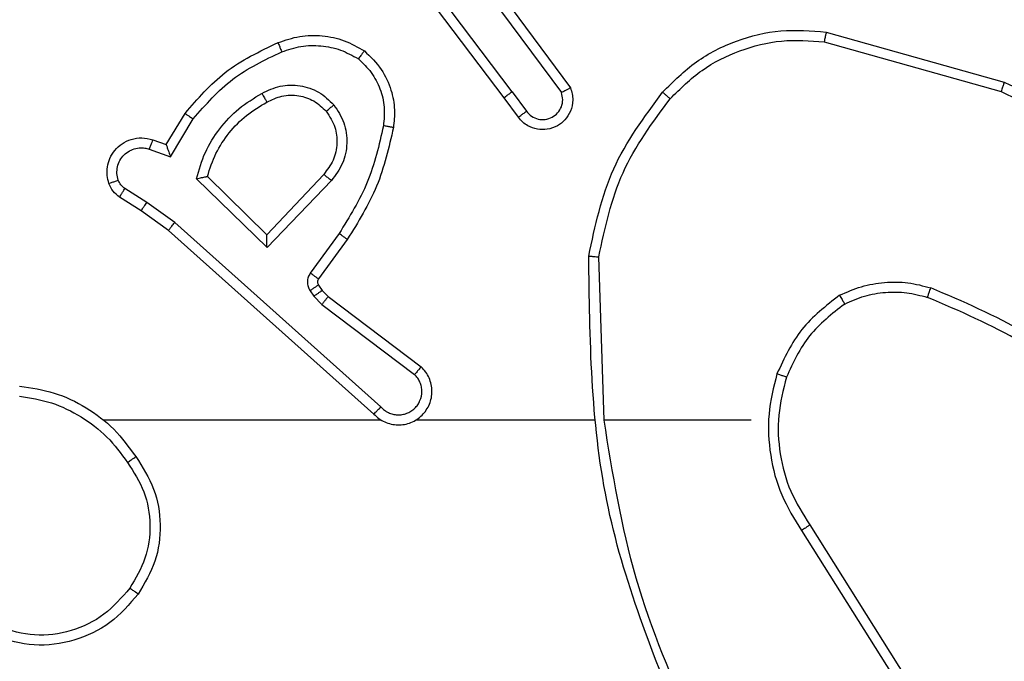
# Model space of a CAD drawing. Units: millimetres. Extents: x -567 to 568, y 59 to 562.
# Drawn here: x 225 to 227, y 215 to 216 of the extents above; entities that cross this region are included whole.
import ezdxf

# ---------------------------------------------------------------- set-up
doc = ezdxf.new("R2010")
doc.units = ezdxf.units.MM
doc.header["$LTSCALE"] = 20
doc.header["$PDSIZE"] = -1
doc.layers.add('VP-DIM', color=7, linetype='Continuous')
doc.layers.add('VP-EQ', color=7, linetype='Continuous', true_color=0x8a3492)
doc.dimstyles.get("Standard").update_dxf_attribs({"dimtxt": 14, "dimasz": 20, "dimexe": 20, "dimexo": 50, "dimgap": 20, "dimtad": 0, "dimdec": 0, "dimzin": 0, "dimdsep": 46, "dimtxsty": 'Standard', "dimcen": -0.09, "dimadec": 0, "dimazin": 0, "dimtfac": 1, "dimtdec": 4, "dimtofl": 0, "dimtmove": 0, "dimatfit": 3, "dimfxl": 70, "dimfxlon": 1, "dimtolj": 1, "dimtzin": 0, "dimarcsym": 0})

# ---------------------------------------------------------------- blocks, each defined once
blk = doc.blocks.new('*D32')
at = {"layer": 'Defpoints', "color": 0}
for p in [(231.9319, 476.1245), (231.9319, 213.0913), (147.8333, 212.9745)]:
    blk.add_point(p, dxfattribs=at)
at = {"layer": 'VP-DIM', "color": 0, "lineweight": -2}
for p, q in [((147.8333, 406.1245), (147.8333, 496.1245)), ((231.9319, 406.1245), (231.9319, 496.1245)), ((167.8333, 476.1245), (211.9319, 476.1245)), ((231.9319, 476.1245), (253.164, 476.1245))]:
    blk.add_line(p, q, dxfattribs=at)
at = {"layer": 'VP-DIM', "color": 0}
for points in [[(167.8333, 479.4579), (167.8333, 472.7912), (147.8333, 476.1245)], [(211.9319, 472.7912), (211.9319, 479.4579), (231.9319, 476.1245)]]:
    blk.add_solid(points, dxfattribs=at)
at = {"layer": 'VP-DIM', "color": 0, "insert": (284.8306, 476.1245), "char_height": 14, "attachment_point": 5}
blk.add_mtext('\\A1;84', dxfattribs=at)
blk = doc.blocks.new('*D33')
at = {"layer": 'Defpoints', "color": 0}
for p in [(381.9319, 541.9745), (-2.1667, 214.7495), (381.9319, 209.5245)]:
    blk.add_point(p, dxfattribs=at)
at = {"layer": 'VP-DIM', "color": 0, "lineweight": -2}
for p, q in [((-2.1667, 471.9745), (-2.1667, 561.9745)), ((381.9319, 471.9745), (381.9319, 561.9745)), ((17.8333, 541.9745), (151.216, 541.9745)), ((361.9319, 541.9745), (228.5493, 541.9745))]:
    blk.add_line(p, q, dxfattribs=at)
at = {"layer": 'VP-DIM', "color": 0}
for points in [[(17.8333, 545.3079), (17.8333, 538.6412), (-2.1667, 541.9745)], [(361.9319, 538.6412), (361.9319, 545.3079), (381.9319, 541.9745)]]:
    blk.add_solid(points, dxfattribs=at)
at = {"layer": 'VP-DIM', "color": 0, "insert": (189.8826, 541.9745), "char_height": 14, "attachment_point": 5}
blk.add_mtext('\\A1;384', dxfattribs=at)
blk = doc.blocks.new('*D34')
at = {"layer": 'Defpoints', "color": 0}
for p in [(189.8826, 369.9745), (233.3826, 59.4745), (547.9319, 59.4745)]:
    blk.add_point(p, dxfattribs=at)
at = {"layer": 'VP-DIM', "color": 0, "lineweight": -2}
for p, q in [((477.9319, 369.9745), (567.9319, 369.9745)), ((547.9319, 349.9745), (547.9319, 248.7245)), ((547.9319, 79.4745), (547.9319, 180.7245)), ((477.9319, 59.4745), (567.9319, 59.4745))]:
    blk.add_line(p, q, dxfattribs=at)
at = {"layer": 'VP-DIM', "color": 0}
for points in [[(551.2653, 349.9745), (544.5986, 349.9745), (547.9319, 369.9745)], [(544.5986, 79.4745), (551.2653, 79.4745), (547.9319, 59.4745)]]:
    blk.add_solid(points, dxfattribs=at)
at = {"layer": 'VP-DIM', "color": 0, "insert": (547.9319, 214.7245), "char_height": 14, "attachment_point": 5, "rotation": 90}
blk.add_mtext('\\A1;311', dxfattribs=at)
blk = doc.blocks.new('*D35')
at = {"layer": 'Defpoints', "color": 0}
for p in [(225.6776, 220.1245), (224.3552, 209.5245), (472.8473, 209.5245)]:
    blk.add_point(p, dxfattribs=at)
at = {"layer": 'VP-DIM', "color": 0, "lineweight": -2}
for p, q in [((472.8473, 240.1245), (472.8473, 260.1245)), ((402.8473, 220.1245), (492.8473, 220.1245)), ((402.8473, 209.5245), (492.8473, 209.5245)), ((472.8473, 189.5245), (472.8473, 169.5245))]:
    blk.add_line(p, q, dxfattribs=at)
at = {"layer": 'VP-DIM', "color": 0}
for points in [[(469.514, 240.1245), (476.1806, 240.1245), (472.8473, 220.1245)], [(476.1806, 189.5245), (469.514, 189.5245), (472.8473, 209.5245)]]:
    blk.add_solid(points, dxfattribs=at)
at = {"layer": 'VP-DIM', "color": 0, "insert": (472.8473, 142.5245), "char_height": 14, "attachment_point": 5, "rotation": 90}
blk.add_mtext('\\A1;11', dxfattribs=at)
blk = doc.blocks.new('wd1475')
at = {"color": 7, "linetype": 'Continuous', "lineweight": 25}
for p, q in [((-327.6549, 123.6887), (-327.881, 123.9884)), ((-327.6709, 123.6766), (-327.8961, 123.9753)), ((-327.709, 123.9267), (-327.5387, 123.6965)), ((-327.7247, 123.9143), (-327.5564, 123.6869)), ((-327.0282, 123.8079), (-326.673, 123.708)), ((-327.0324, 123.7884), (-326.6793, 123.6892)), ((-327.6424, 123.6378), (-327.6709, 123.6766)), ((-327.6549, 123.6887), (-327.6264, 123.6497)), ((-328.3448, 123.5832), (-328.3073, 123.6455)), ((-328.3364, 123.559), (-328.291, 123.6344)), ((-328.3718, 123.5929), (-328.3448, 123.5832)), ((-328.3788, 123.5742), (-328.3364, 123.559)), ((-328.1438, 123.378), (-328.2846, 123.5152)), ((-328.1443, 123.403), (-328.2627, 123.5196)), ((-328.0307, 123.5239), (-328.1443, 123.403)), ((-328.3838, 123.4675), (-328.4273, 123.4955)), ((-328.0154, 123.5113), (-328.1438, 123.378)), ((-328.3948, 123.4509), (-328.4379, 123.4785)), ((-328.3279, 123.4277), (-328.3838, 123.4675)), ((-328.3402, 123.4119), (-328.3948, 123.4509)), ((-327.9166, 123.0597), (-328.3279, 123.4277)), ((-327.9306, 123.0455), (-328.3402, 123.4119)), ((-328.0001, 123.4059), (-328.0575, 123.327)), ((-327.9837, 123.3942), (-328.0411, 123.3152)), ((-327.4711, 123.0337), (-327.4821, 123.3591)), ((-328.0413, 123.3031), (-328.0337, 123.2921)), ((-328.0579, 123.2917), (-328.0503, 123.2808)), ((-328.0503, 123.2808), (-328.0343, 123.2641)), ((-328.0337, 123.2921), (-328.0221, 123.28)), ((-328.0221, 123.28), (-327.8363, 123.1398)), ((-328.0343, 123.2641), (-327.8493, 123.1245)), ((-327.9161, 123.0337), (-328.4702, 123.0337)), ((-327.4915, 123.0337), (-327.8469, 123.0337)), ((-327.1777, 123.0337), (-327.4713, 123.0337)), ((-327.0774, 122.8131), (-326.8853, 122.5077)), ((-327.0608, 122.8243), (-326.8685, 122.5185))]:
    blk.add_line(p, q, dxfattribs=at)
for points in [[(-327.3546, 123.6877), (-327.3332, 123.7092), (-327.2902, 123.7521), (-327.2081, 123.7931), (-327.119, 123.8151), (-327.0584, 123.8103), (-327.0282, 123.8079)], [(-328.1217, 123.7868), (-328.1075, 123.7916), (-328.079, 123.8013), (-328.0334, 123.8019), (-327.9888, 123.7927), (-327.9627, 123.7777), (-327.9496, 123.7703)], [(-328.2627, 123.5196), (-328.2577, 123.5352), (-328.2476, 123.5663), (-328.2205, 123.6075), (-328.1862, 123.643), (-328.1581, 123.6596), (-328.144, 123.6679)], [(-326.9914, 123.2651), (-326.9785, 123.2709), (-326.9525, 123.2825), (-326.9103, 123.2896), (-326.8675, 123.2894), (-326.84, 123.2821), (-326.8263, 123.2785)], [(-327.1076, 123.1192), (-327.114, 123.0941), (-327.1268, 123.0438), (-327.1225, 122.9657), (-327.1024, 122.89), (-327.0747, 122.8462), (-327.0608, 122.8243)], [(-328.6373, 123.1015), (-328.6141, 123.0979), (-328.5676, 123.0908), (-328.5037, 123.0602), (-328.4471, 123.0175), (-328.4194, 122.9796), (-328.4055, 122.9606)], [(-328.401, 122.6865), (-328.4186, 122.6661), (-328.4536, 122.6252), (-328.5279, 122.5907), (-328.609, 122.5792), (-328.6607, 122.5943), (-328.6865, 122.6019)]]:
    blk.add_open_spline(points, degree=3, dxfattribs=at)
for points, knots in [([(-327.0282, 123.8079), (-327.0282, 123.8077), (-327.0283, 123.8072), (-327.0289, 123.8043), (-327.0297, 123.8007), (-327.0305, 123.7972), (-327.0314, 123.793), (-327.032, 123.79), (-327.0324, 123.7884)], [0, 0, 0, 0, 0.201873, 0.435342, 0.564238, 0.701371, 0.846735, 1, 1, 1, 1]), ([(-327.3395, 123.6747), (-327.3193, 123.6948), (-327.2787, 123.735), (-327.2013, 123.773), (-327.1178, 123.7945), (-327.0608, 123.7904), (-327.0324, 123.7884)], [0, 0, 0, 0, 0.2498661, 0.4999922, 0.7501267, 1, 1, 1, 1]), ([(-328.3073, 123.6455), (-328.2822, 123.6747), (-328.2304, 123.7349), (-328.1587, 123.7692), (-328.1217, 123.7868)], [0, 0, 0, 0, 0.485371, 1, 1, 1, 1]), ([(-328.291, 123.6344), (-328.2662, 123.6629), (-328.2167, 123.7198), (-328.1485, 123.7522), (-328.1144, 123.7684)], [0, 0, 0, 0, 0.499995, 1, 1, 1, 1]), ([(-328.1217, 123.7868), (-328.1217, 123.7865), (-328.1215, 123.7859), (-328.1198, 123.7817), (-328.1174, 123.7756), (-328.1154, 123.7708), (-328.1144, 123.7684)], [0, 0, 0, 0, 0.250164, 0.500003, 0.74984, 1, 1, 1, 1]), ([(-328.1144, 123.7684), (-328.1018, 123.7727), (-328.0765, 123.7812), (-328.0362, 123.7815), (-327.9966, 123.7738), (-327.9733, 123.7608), (-327.9616, 123.7543)], [0, 0, 0, 0, 0.249876, 0.499993, 0.750121, 1, 1, 1, 1]), ([(-327.9496, 123.7703), (-327.9498, 123.7701), (-327.9501, 123.7697), (-327.9522, 123.7669), (-327.9546, 123.7638), (-327.9567, 123.761), (-327.9591, 123.7577), (-327.9608, 123.7554), (-327.9616, 123.7543)], [0, 0, 0, 0, 0.22716, 0.46897, 0.595818, 0.726715, 0.861524, 1, 1, 1, 1]), ([(-327.9496, 123.7703), (-327.9374, 123.7585), (-327.9143, 123.7362), (-327.8954, 123.6941), (-327.8878, 123.6541), (-327.8905, 123.629), (-327.8917, 123.6172)], [0, 0, 0, 0, 0.29418, 0.55895, 0.794242, 1, 1, 1, 1]), ([(-327.9616, 123.7543), (-327.9526, 123.7457), (-327.9345, 123.7284), (-327.9172, 123.6948), (-327.9081, 123.6581), (-327.9104, 123.6332), (-327.9116, 123.6207)], [0, 0, 0, 0, 0.2500374, 0.4999986, 0.7499665, 1, 1, 1, 1]), ([(-328.154, 123.6855), (-328.1421, 123.6912), (-328.1181, 123.7025), (-328.0777, 123.7027), (-328.0392, 123.6902), (-328.02, 123.6718), (-328.0104, 123.6626)], [0, 0, 0, 0, 0.249948, 0.499899, 0.749693, 1, 1, 1, 1]), ([(-327.5387, 123.6965), (-327.5373, 123.6925), (-327.5345, 123.6847), (-327.5333, 123.6687), (-327.5371, 123.6501), (-327.5485, 123.6323), (-327.5646, 123.6195), (-327.5838, 123.6128), (-327.6048, 123.6129), (-327.6215, 123.619), (-327.6342, 123.6279), (-327.6396, 123.6344), (-327.6424, 123.6378)], [0, 0, 0, 0, 0.07276, 0.142637, 0.273144, 0.392249, 0.499919, 0.623595, 0.735196, 0.854962, 0.924382, 1, 1, 1, 1]), ([(-327.5387, 123.6965), (-327.5388, 123.6965), (-327.5389, 123.6964), (-327.5401, 123.6958), (-327.5418, 123.6948), (-327.5448, 123.6932), (-327.5497, 123.6905), (-327.5542, 123.688), (-327.5564, 123.6869)], [0, 0, 0, 0, 0.1320765, 0.2622367, 0.3903297, 0.5162376, 0.7617256, 1, 1, 1, 1]), ([(-326.673, 123.708), (-326.6731, 123.7078), (-326.6732, 123.7074), (-326.6741, 123.7046), (-326.6753, 123.7011), (-326.6764, 123.6977), (-326.6778, 123.6937), (-326.6788, 123.6907), (-326.6793, 123.6892)], [0, 0, 0, 0, 0.2009313, 0.4341054, 0.5630845, 0.7004513, 0.8462005, 1, 1, 1, 1]), ([(-326.6793, 123.6892), (-326.5625, 123.6332), (-326.3287, 123.5211), (-326.1567, 123.3272), (-326.0707, 123.2303)], [0, 0, 0, 0, 0.499993, 1, 1, 1, 1]), ([(-326.673, 123.708), (-326.5563, 123.6525), (-326.3196, 123.5399), (-326.1452, 123.344), (-326.0569, 123.2447)], [0, 0, 0, 0, 0.4932701, 1, 1, 1, 1]), ([(-328.2846, 123.5152), (-328.2795, 123.533), (-328.2693, 123.5686), (-328.2394, 123.6158), (-328.2016, 123.6568), (-328.1699, 123.6759), (-328.154, 123.6855)], [0, 0, 0, 0, 0.249922, 0.5, 0.750081, 1, 1, 1, 1]), ([(-328.154, 123.6855), (-328.1531, 123.6838), (-328.1513, 123.6807), (-328.1489, 123.6765), (-328.147, 123.6732), (-328.1453, 123.6703), (-328.1442, 123.6683), (-328.144, 123.668), (-328.144, 123.6679)], [0, 0, 0, 0, 0.180187, 0.344783, 0.493305, 0.626091, 0.844364, 1, 1, 1, 1]), ([(-328.144, 123.6679), (-328.1343, 123.6727), (-328.1143, 123.6825), (-328.0809, 123.6825), (-328.0491, 123.6721), (-328.0335, 123.6573), (-328.0256, 123.6497)], [0, 0, 0, 0, 0.246834, 0.507828, 0.749902, 1, 1, 1, 1]), ([(-327.6549, 123.6887), (-327.657, 123.6871), (-327.6612, 123.684), (-327.6666, 123.68), (-327.6702, 123.6772), (-327.6707, 123.6768), (-327.6709, 123.6766)], [0, 0, 0, 0, 0.250171, 0.5, 0.749829, 1, 1, 1, 1]), ([(-327.6264, 123.6497), (-327.6232, 123.6462), (-327.6167, 123.6391), (-327.6032, 123.6335), (-327.5887, 123.6327), (-327.5749, 123.6371), (-327.5634, 123.6462), (-327.5559, 123.6585), (-327.5529, 123.6729), (-327.5552, 123.6822), (-327.5564, 123.6869)], [0, 0, 0, 0, 0.1250791, 0.2500404, 0.3750567, 0.5000087, 0.6250359, 0.7499811, 0.8750017, 1, 1, 1, 1]), ([(-327.502, 123.3609), (-327.4893, 123.4208), (-327.464, 123.5404), (-327.3911, 123.6386), (-327.3546, 123.6877)], [0, 0, 0, 0, 0.5000062, 1, 1, 1, 1]), ([(-327.4821, 123.3591), (-327.4697, 123.4169), (-327.445, 123.5324), (-327.3747, 123.6273), (-327.3395, 123.6747)], [0, 0, 0, 0, 0.500004, 1, 1, 1, 1]), ([(-327.3546, 123.6877), (-327.3543, 123.6875), (-327.3537, 123.687), (-327.3497, 123.6835), (-327.3447, 123.6792), (-327.3413, 123.6762), (-327.3395, 123.6747)], [0, 0, 0, 0, 0.279848, 0.559078, 0.779486, 1, 1, 1, 1]), ([(-328.0256, 123.6497), (-328.019, 123.6394), (-328.0065, 123.62), (-328.0027, 123.585), (-328.0097, 123.5512), (-328.0237, 123.533), (-328.0307, 123.5239)], [0, 0, 0, 0, 0.2651721, 0.4999455, 0.7527084, 1, 1, 1, 1]), ([(-328.0256, 123.6497), (-328.0253, 123.6499), (-328.0249, 123.6504), (-328.0214, 123.6533), (-328.0164, 123.6576), (-328.0124, 123.661), (-328.0104, 123.6626)], [0, 0, 0, 0, 0.2501685, 0.5000023, 0.7498357, 1, 1, 1, 1]), ([(-328.0104, 123.6626), (-328.0028, 123.651), (-327.9877, 123.6278), (-327.9824, 123.5859), (-327.9907, 123.5446), (-328.0072, 123.5224), (-328.0154, 123.5113)], [0, 0, 0, 0, 0.250327, 0.500113, 0.75005, 1, 1, 1, 1]), ([(-327.6424, 123.6378), (-327.6422, 123.638), (-327.6417, 123.6384), (-327.638, 123.6411), (-327.6327, 123.6451), (-327.6285, 123.6482), (-327.6264, 123.6497)], [0, 0, 0, 0, 0.250171, 0.5, 0.749829, 1, 1, 1, 1]), ([(-328.3073, 123.6455), (-328.3072, 123.6454), (-328.3068, 123.6451), (-328.3042, 123.6434), (-328.3012, 123.6414), (-328.2983, 123.6394), (-328.2948, 123.637), (-328.2923, 123.6353), (-328.291, 123.6344)], [0, 0, 0, 0, 0.206661, 0.441807, 0.570299, 0.706122, 0.849503, 1, 1, 1, 1]), ([(-327.9116, 123.6207), (-327.9203, 123.5824), (-327.9378, 123.5059), (-327.9793, 123.4392), (-328.0001, 123.4059)], [0, 0, 0, 0, 0.5, 1, 1, 1, 1]), ([(-327.8917, 123.6172), (-327.9008, 123.5775), (-327.9189, 123.4979), (-327.9621, 123.4287), (-327.9837, 123.3942)], [0, 0, 0, 0, 0.50022, 1, 1, 1, 1]), ([(-327.8917, 123.6172), (-327.892, 123.6173), (-327.8926, 123.6175), (-327.8972, 123.6183), (-327.9038, 123.6194), (-327.909, 123.6203), (-327.9116, 123.6207)], [0, 0, 0, 0, 0.250173, 0.5, 0.749827, 1, 1, 1, 1]), ([(-328.4592, 123.5057), (-328.4606, 123.5109), (-328.4635, 123.5217), (-328.4628, 123.539), (-328.4578, 123.5563), (-328.4479, 123.5724), (-328.4332, 123.5858), (-328.4146, 123.5947), (-328.3932, 123.5982), (-328.379, 123.5947), (-328.3718, 123.5929)], [0, 0, 0, 0, 0.105921, 0.2173, 0.334135, 0.456421, 0.584155, 0.717333, 0.855949, 1, 1, 1, 1]), ([(-328.3718, 123.5929), (-328.372, 123.5926), (-328.3722, 123.5921), (-328.3738, 123.5878), (-328.3761, 123.5816), (-328.3779, 123.5767), (-328.3788, 123.5742)], [0, 0, 0, 0, 0.2501658, 0.5, 0.7498342, 1, 1, 1, 1]), ([(-328.4406, 123.5123), (-328.4417, 123.5167), (-328.4439, 123.5255), (-328.4426, 123.5393), (-328.4377, 123.552), (-328.4295, 123.563), (-328.4185, 123.5713), (-328.4057, 123.5762), (-328.3937, 123.5772), (-328.3847, 123.576), (-328.3804, 123.5747), (-328.3788, 123.5742)], [0, 0, 0, 0, 0.124892, 0.249709, 0.374667, 0.499778, 0.625318, 0.749748, 0.874729, 0.953623, 1, 1, 1, 1]), ([(-328.3448, 123.5832), (-328.3448, 123.5831), (-328.3448, 123.5829), (-328.3442, 123.5812), (-328.3433, 123.5786), (-328.3419, 123.5745), (-328.3397, 123.5679), (-328.3376, 123.5623), (-328.3364, 123.559)], [0, 0, 0, 0, 0.111356, 0.229912, 0.358133, 0.497793, 0.702786, 1, 1, 1, 1]), ([(-328.4592, 123.5057), (-328.4589, 123.5058), (-328.4584, 123.5061), (-328.4541, 123.5076), (-328.4479, 123.5098), (-328.443, 123.5115), (-328.4406, 123.5123)], [0, 0, 0, 0, 0.250161, 0.5, 0.749839, 1, 1, 1, 1]), ([(-328.4273, 123.4955), (-328.4302, 123.4977), (-328.4361, 123.5022), (-328.4391, 123.509), (-328.4406, 123.5123)], [0, 0, 0, 0, 0.500004, 1, 1, 1, 1]), ([(-328.2846, 123.5152), (-328.2827, 123.5156), (-328.2792, 123.5163), (-328.2741, 123.5174), (-328.2698, 123.5183), (-328.2665, 123.5189), (-328.2643, 123.5193), (-328.263, 123.5196), (-328.2628, 123.5196), (-328.2627, 123.5196)], [0, 0, 0, 0, 0.177398, 0.320073, 0.501148, 0.636603, 0.764449, 0.885327, 1, 1, 1, 1]), ([(-328.0154, 123.5113), (-328.0167, 123.5124), (-328.0193, 123.5145), (-328.0228, 123.5173), (-328.0256, 123.5196), (-328.0283, 123.5219), (-328.0303, 123.5236), (-328.0306, 123.5238), (-328.0307, 123.5239)], [0, 0, 0, 0, 0.165507, 0.319611, 0.461919, 0.592562, 0.819123, 1, 1, 1, 1]), ([(-328.4379, 123.4785), (-328.4426, 123.4822), (-328.452, 123.4894), (-328.4568, 123.5003), (-328.4592, 123.5057)], [0, 0, 0, 0, 0.499996, 1, 1, 1, 1]), ([(-328.4379, 123.4785), (-328.4377, 123.4789), (-328.4373, 123.4796), (-328.4346, 123.4841), (-328.431, 123.4897), (-328.4286, 123.4935), (-328.4273, 123.4955)], [0, 0, 0, 0, 0.2798393, 0.5590808, 0.7794912, 1, 1, 1, 1]), ([(-328.3948, 123.4509), (-328.3947, 123.4511), (-328.3945, 123.4515), (-328.3927, 123.4543), (-328.3906, 123.4574), (-328.3886, 123.4604), (-328.3863, 123.4638), (-328.3847, 123.4663), (-328.3838, 123.4675)], [0, 0, 0, 0, 0.216561, 0.454899, 0.582608, 0.716121, 0.855344, 1, 1, 1, 1]), ([(-328.3402, 123.4119), (-328.3401, 123.4121), (-328.3398, 123.4125), (-328.3381, 123.4148), (-328.3358, 123.4177), (-328.3336, 123.4206), (-328.3309, 123.4239), (-328.3289, 123.4264), (-328.3279, 123.4277)], [0, 0, 0, 0, 0.198473, 0.430831, 0.560011, 0.697985, 0.844761, 1, 1, 1, 1]), ([(-328.1438, 123.378), (-328.1439, 123.3816), (-328.144, 123.3875), (-328.1442, 123.3943), (-328.1443, 123.3984), (-328.1443, 123.401), (-328.1443, 123.4026), (-328.1443, 123.4029), (-328.1443, 123.403)], [0, 0, 0, 0, 0.308385, 0.501705, 0.64135, 0.769752, 0.888615, 1, 1, 1, 1]), ([(-327.9837, 123.3942), (-327.984, 123.3943), (-327.9845, 123.3947), (-327.9883, 123.3974), (-327.9937, 123.4013), (-327.998, 123.4044), (-328.0001, 123.4059)], [0, 0, 0, 0, 0.2501745, 0.5, 0.7498254, 1, 1, 1, 1]), ([(-327.502, 123.3609), (-327.5018, 123.3609), (-327.5013, 123.3609), (-327.4983, 123.3606), (-327.4946, 123.3603), (-327.491, 123.36), (-327.4868, 123.3596), (-327.4837, 123.3593), (-327.4821, 123.3591)], [0, 0, 0, 0, 0.204898, 0.439383, 0.56803, 0.704419, 0.84852, 1, 1, 1, 1]), ([(-327.3101, 122.409), (-327.3721, 122.5617), (-327.4959, 122.8669), (-327.5, 123.1963), (-327.502, 123.3609)], [0, 0, 0, 0, 0.5, 1, 1, 1, 1]), ([(-328.0575, 123.327), (-328.0591, 123.3243), (-328.0623, 123.3189), (-328.0637, 123.3094), (-328.0626, 123.2999), (-328.0594, 123.2945), (-328.0579, 123.2917)], [0, 0, 0, 0, 0.249964, 0.499936, 0.749818, 1, 1, 1, 1]), ([(-328.0411, 123.3152), (-328.0415, 123.3154), (-328.0421, 123.3159), (-328.0465, 123.319), (-328.0519, 123.3229), (-328.0556, 123.3257), (-328.0575, 123.327)], [0, 0, 0, 0, 0.279846, 0.559061, 0.779477, 1, 1, 1, 1]), ([(-328.0413, 123.3031), (-328.0416, 123.3028), (-328.0423, 123.3024), (-328.0467, 123.2994), (-328.0522, 123.2957), (-328.056, 123.293), (-328.0579, 123.2917)], [0, 0, 0, 0, 0.279846, 0.559065, 0.77948, 1, 1, 1, 1]), ([(-328.0411, 123.3152), (-328.0417, 123.3143), (-328.0427, 123.3125), (-328.0433, 123.3093), (-328.0429, 123.306), (-328.0418, 123.304), (-328.0413, 123.3031)], [0, 0, 0, 0, 0.237468, 0.483286, 0.737462, 1, 1, 1, 1]), ([(-327.0015, 123.2825), (-326.9872, 123.2889), (-326.9586, 123.3016), (-326.9121, 123.3094), (-326.865, 123.3093), (-326.8347, 123.3014), (-326.8196, 123.2974)], [0, 0, 0, 0, 0.2499515, 0.5000055, 0.7500567, 1, 1, 1, 1]), ([(-326.8263, 123.2785), (-326.8262, 123.2787), (-326.8261, 123.279), (-326.8252, 123.2815), (-326.824, 123.2849), (-326.8228, 123.2884), (-326.8213, 123.2926), (-326.8202, 123.2958), (-326.8196, 123.2974)], [0, 0, 0, 0, 0.181347, 0.408094, 0.538695, 0.680882, 0.834791, 1, 1, 1, 1]), ([(-326.4604, 123.0858), (-326.5157, 123.1288), (-326.6263, 123.2148), (-326.7552, 123.2699), (-326.8196, 123.2974)], [0, 0, 0, 0, 0.500007, 1, 1, 1, 1]), ([(-328.0337, 123.2921), (-328.034, 123.2919), (-328.0347, 123.2915), (-328.0391, 123.2885), (-328.0446, 123.2847), (-328.0484, 123.2821), (-328.0503, 123.2808)], [0, 0, 0, 0, 0.279846, 0.559065, 0.77948, 1, 1, 1, 1]), ([(-328.0221, 123.28), (-328.0224, 123.2797), (-328.0229, 123.2791), (-328.0261, 123.2749), (-328.0301, 123.2696), (-328.0329, 123.2659), (-328.0343, 123.2641)], [0, 0, 0, 0, 0.279846, 0.559068, 0.779481, 1, 1, 1, 1]), ([(-327.0015, 123.2825), (-327.0287, 123.2614), (-327.0831, 123.2193), (-327.112, 123.1569), (-327.1265, 123.1257)], [0, 0, 0, 0, 0.500001, 1, 1, 1, 1]), ([(-327.0015, 123.2825), (-327.0006, 123.281), (-326.9989, 123.278), (-326.9966, 123.2741), (-326.9948, 123.2709), (-326.993, 123.2679), (-326.9917, 123.2656), (-326.9915, 123.2653), (-326.9914, 123.2651)], [0, 0, 0, 0, 0.167272, 0.322645, 0.465696, 0.596585, 0.822161, 1, 1, 1, 1]), ([(-326.4735, 123.0706), (-326.5272, 123.1124), (-326.6358, 123.197), (-326.7623, 123.2511), (-326.8263, 123.2785)], [0, 0, 0, 0, 0.494663, 1, 1, 1, 1]), ([(-326.9914, 123.2651), (-327.0167, 123.2455), (-327.0673, 123.2063), (-327.0942, 123.1482), (-327.1076, 123.1192)], [0, 0, 0, 0, 0.500007, 1, 1, 1, 1]), ([(-327.9306, 123.0455), (-327.9274, 123.0424), (-327.9209, 123.0362), (-327.9091, 123.0295), (-327.8963, 123.0252), (-327.8829, 123.0236), (-327.8694, 123.0246), (-327.8565, 123.0284), (-327.8445, 123.0347), (-327.8307, 123.0459), (-327.8206, 123.061), (-327.8156, 123.078), (-327.8143, 123.0914), (-327.8158, 123.1049), (-327.8201, 123.1178), (-327.8268, 123.1299), (-327.8331, 123.1365), (-327.8363, 123.1398)], [0, 0, 0, 0, 0.062527, 0.125054, 0.18758, 0.250107, 0.312634, 0.37516, 0.437687, 0.500213, 0.622256, 0.68419, 0.746534, 0.809286, 0.872448, 0.936019, 1, 1, 1, 1]), ([(-327.8363, 123.1398), (-327.8364, 123.1397), (-327.8365, 123.1396), (-327.8376, 123.1384), (-327.84, 123.1355), (-327.8443, 123.1304), (-327.8477, 123.1264), (-327.8493, 123.1245)], [0, 0, 0, 0, 0.128618, 0.256428, 0.507629, 0.755405, 1, 1, 1, 1]), ([(-327.9166, 123.0597), (-327.9144, 123.0575), (-327.9099, 123.0531), (-327.9018, 123.0482), (-327.8929, 123.045), (-327.8835, 123.0437), (-327.8741, 123.0443), (-327.8649, 123.0468), (-327.8565, 123.051), (-327.849, 123.0568), (-327.8429, 123.064), (-327.8369, 123.0751), (-327.8343, 123.0877), (-327.8355, 123.1002), (-327.8384, 123.1092), (-327.8429, 123.1176), (-327.8472, 123.1222), (-327.8493, 123.1245)], [0, 0, 0, 0, 0.062538, 0.125075, 0.187619, 0.250179, 0.312681, 0.375184, 0.43772, 0.500298, 0.562838, 0.625334, 0.749808, 0.812266, 0.874813, 0.937434, 1, 1, 1, 1]), ([(-327.1265, 123.1257), (-327.1332, 123.0991), (-327.1465, 123.0458), (-327.1416, 122.9631), (-327.1209, 122.8829), (-327.0919, 122.8363), (-327.0774, 122.8131)], [0, 0, 0, 0, 0.2499196, 0.499978, 0.7500544, 1, 1, 1, 1]), ([(-327.1076, 123.1192), (-327.1079, 123.1193), (-327.1085, 123.1195), (-327.1128, 123.121), (-327.1191, 123.1232), (-327.1241, 123.1248), (-327.1265, 123.1257)], [0, 0, 0, 0, 0.250182, 0.5, 0.749818, 1, 1, 1, 1]), ([(-328.6377, 123.0814), (-328.6161, 123.0779), (-328.5729, 123.0708), (-328.5136, 123.0417), (-328.4609, 123.002), (-328.4351, 122.9667), (-328.4222, 122.949)], [0, 0, 0, 0, 0.249908, 0.500008, 0.750097, 1, 1, 1, 1]), ([(-327.9306, 123.0455), (-327.9304, 123.0457), (-327.9301, 123.0461), (-327.9278, 123.0484), (-327.9251, 123.0512), (-327.9226, 123.0537), (-327.9197, 123.0566), (-327.9177, 123.0587), (-327.9166, 123.0597)], [0, 0, 0, 0, 0.219653, 0.458982, 0.58643, 0.719178, 0.857123, 1, 1, 1, 1]), ([(-327.2923, 122.4175), (-327.3349, 122.5165), (-327.4201, 122.7145), (-327.4543, 122.9273), (-327.4714, 123.0337)], [0, 0, 0, 0, 0.499992, 1, 1, 1, 1]), ([(-328.4222, 122.949), (-328.4209, 122.9499), (-328.4185, 122.9517), (-328.415, 122.9541), (-328.412, 122.9561), (-328.4089, 122.9583), (-328.4062, 122.9602), (-328.4057, 122.9605), (-328.4055, 122.9606)], [0, 0, 0, 0, 0.14515, 0.28473, 0.418444, 0.546203, 0.784242, 1, 1, 1, 1]), ([(-328.4222, 122.949), (-328.4099, 122.9301), (-328.3853, 122.8922), (-328.3742, 122.8244), (-328.383, 122.7563), (-328.406, 122.7175), (-328.4175, 122.6981)], [0, 0, 0, 0, 0.250222, 0.500069, 0.750035, 1, 1, 1, 1]), ([(-328.4055, 122.9606), (-328.3921, 122.9397), (-328.3655, 122.8983), (-328.3536, 122.8244), (-328.3629, 122.7502), (-328.3883, 122.7078), (-328.401, 122.6865)], [0, 0, 0, 0, 0.251973, 0.498543, 0.748885, 1, 1, 1, 1]), ([(-327.0608, 122.8243), (-327.061, 122.8242), (-327.0613, 122.8239), (-327.0637, 122.8223), (-327.0667, 122.8203), (-327.0698, 122.8182), (-327.0734, 122.8158), (-327.076, 122.814), (-327.0774, 122.8131)], [0, 0, 0, 0, 0.195095, 0.426359, 0.555815, 0.694618, 0.842803, 1, 1, 1, 1]), ([(-328.4175, 122.6981), (-328.4337, 122.6794), (-328.4659, 122.6422), (-328.5337, 122.6102), (-328.608, 122.5996), (-328.6553, 122.6133), (-328.679, 122.6202)], [0, 0, 0, 0, 0.249957, 0.499921, 0.749753, 1, 1, 1, 1]), ([(-328.401, 122.6865), (-328.4013, 122.6867), (-328.4018, 122.687), (-328.4056, 122.6897), (-328.4111, 122.6935), (-328.4154, 122.6966), (-328.4175, 122.6981)], [0, 0, 0, 0, 0.250168, 0.499999, 0.749831, 1, 1, 1, 1])]:
    blk.add_open_spline(points, degree=3, knots=knots, dxfattribs=at)
blk = doc.blocks.new('wd1475 2d')
at = {"layer": 'VP-EQ', "color": 0}
blk.add_blockref('wd1475', (553.9846, 92.2659), dxfattribs=at)

msp = doc.modelspace()

# ---------------------------------------------------------------- block references
at = {"color": 0}
msp.add_blockref('wd1475 2d', (0, 0), dxfattribs=at)

# ---------------------------------------------------------------- dimensions: what is measured, and where the dimension line sits
at = {"layer": 'VP-DIM', "color": 0}
for base, p1, p2, picture, middle in [((381.9319, 541.9745), (-2.1667, 214.7495), (381.9319, 209.5245), '*D33', (189.8826, 541.9745)), ((231.9319, 476.1245), (147.8333, 212.9745), (231.9319, 213.0913), '*D32', (284.8306, 476.1245))]:
    dim = msp.add_linear_dim(base=base, p1=p1, p2=p2, dimstyle='Standard', dxfattribs=at)
    dim.commit()
    dim.dimension.update_dxf_attribs({"geometry": picture, "text_midpoint": middle, "dimtype": 160})
for base, p1, p2, picture, middle in [((547.93195, 59.47446), (189.88264, 369.97455), (233.38264, 59.47446), '*D34', (547.93195, 214.72451)), ((472.8473, 209.5245), (225.6776, 220.1245), (224.3552, 209.5245), '*D35', (472.8473, 142.5245))]:
    dim = msp.add_linear_dim(base=base, p1=p1, p2=p2, angle=90, dimstyle='Standard', dxfattribs=at)
    dim.commit()
    dim.dimension.update_dxf_attribs({"geometry": picture, "text_midpoint": middle})

doc.saveas('drawing.dxf')
